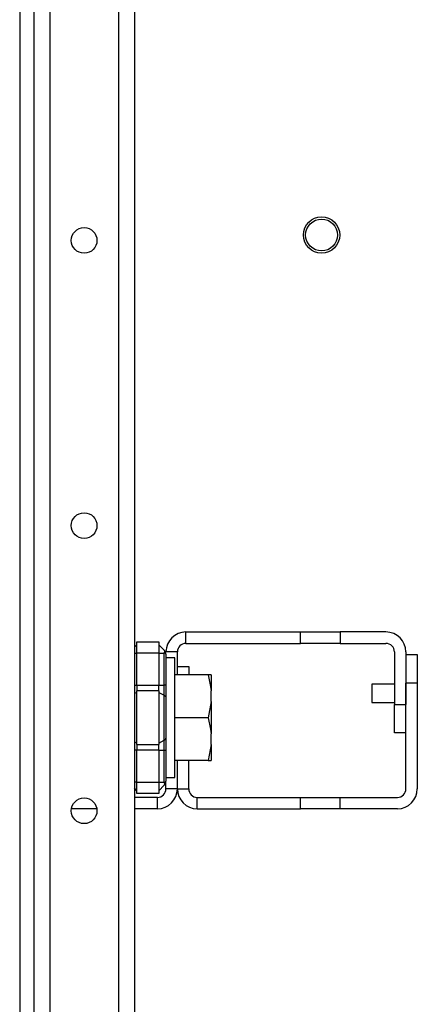
# Model space of a CAD drawing. Extents: x -260 to 40, y -62 to 176.
# Drawn here: x -142 to -139, y -47 to -40 of the extents above; entities that cross this region are included whole.
import ezdxf

# ---------------------------------------------------------------- set-up
doc = ezdxf.new("R2010")
doc.units = 0
doc.header["$MEASUREMENT"] = 0
doc.layers.add('TFR-TRI', color=7, linetype='CONTINUOUS')

msp = doc.modelspace()

# ---------------------------------------------------------------- linework, layer by layer
at = {"layer": 'TFR-TRI', "color": 155, "linetype": 'CONTINUOUS'}
for p, q in [((-141.81, -16.2337), (-141.81, -58.8093)), ((-141.6997, -16.2337), (-141.6997, -58.8093)), ((-141.2273, -16.2337), (-141.2273, -58.8093)), ((-141.117, -16.2337), (-141.117, -58.8093)), ((-141.117, -17.3214), (-141.117, -44.3037)), ((-141.9084, -38.5999), (-141.9084, -55.7499)), ((-140.7612, -44.1986), (-139.9714, -44.1986)), ((-140.7612, -44.2773), (-140.7612, -44.1986)), ((-139.9714, -44.1986), (-139.6958, -44.1986)), ((-139.9714, -44.2773), (-139.9714, -44.1986)), ((-139.3809, -44.1986), (-139.6958, -44.1986)), ((-139.6958, -44.1986), (-139.6958, -44.2773)), ((-140.7612, -44.2773), (-139.9714, -44.2773)), ((-139.6958, -44.2773), (-139.9714, -44.2773)), ((-139.6958, -44.2773), (-139.3809, -44.2773)), ((-140.8202, -44.3364), (-140.899, -44.3364)), ((-140.8202, -44.495), (-140.8202, -44.3364)), ((-139.3218, -44.3364), (-139.3218, -44.6982)), ((-139.2431, -44.3364), (-139.2431, -44.6982)), ((-139.3218, -44.895), (-139.3218, -44.6982)), ((-139.3218, -44.6982), (-139.2431, -44.6982)), ((-139.2431, -44.895), (-139.3218, -44.895)), ((-140.8202, -45.2813), (-140.8202, -45.0856)), ((-140.899, -45.2813), (-140.899, -45.2279)), ((-141.117, -45.2763), (-141.117, -45.3401)), ((-140.8202, -45.2813), (-140.899, -45.2813)), ((-140.958, -45.3403), (-141.1171, -45.3403)), ((-140.958, -45.4191), (-140.958, -45.3403)), ((-141.376, -45.4191), (-141.551, -45.4191)), ((-140.958, -45.4191), (-141.1171, -45.4191)), ((-141.117, -45.4186), (-141.117, -58.8093))]:
    msp.add_line(p, q, dxfattribs=at)
at = {"layer": 'TFR-TRI', "color": 235, "linetype": 'CONTINUOUS'}
for p, q in [((-141.117, -44.3044), (-141.099, -44.2864)), ((-141.099, -44.2667), (-140.949, -44.2667)), ((-141.099, -44.2898), (-141.099, -44.2667)), ((-141.099, -44.3454), (-141.099, -44.2898)), ((-140.949, -44.2667), (-140.949, -44.2898)), ((-140.9105, -44.3248), (-140.949, -44.2864)), ((-140.949, -44.2898), (-140.949, -44.3454)), ((-141.117, -44.3454), (-141.099, -44.3454)), ((-141.099, -44.5668), (-141.099, -44.3454)), ((-140.949, -44.3454), (-141.099, -44.3454)), ((-140.949, -44.3454), (-140.949, -44.5668)), ((-140.949, -44.3454), (-140.9105, -44.3454)), ((-140.9079, -44.3287), (-140.9105, -44.3248)), ((-140.9062, -44.3299), (-140.9105, -44.3248)), ((-140.9105, -44.3454), (-140.9079, -44.339)), ((-140.9105, -44.5668), (-140.9105, -44.3454)), ((-140.9054, -44.3459), (-140.9105, -44.3454)), ((-140.907, -44.3334), (-140.9079, -44.3287)), ((-140.9079, -44.339), (-140.907, -44.3334)), ((-140.9026, -44.3363), (-140.9062, -44.3299)), ((-140.9018, -44.3474), (-140.9054, -44.3459)), ((-140.9, -44.3439), (-140.9026, -44.3363)), ((-140.899, -44.3527), (-140.9018, -44.3474)), ((-140.899, -44.3527), (-140.9, -44.3439)), ((-140.899, -44.3527), (-140.899, -44.5668)), ((-141.117, -44.5668), (-141.099, -44.5668)), ((-141.099, -44.5668), (-140.949, -44.5668)), ((-141.099, -44.5668), (-141.099, -44.5869)), ((-140.949, -44.5869), (-140.949, -44.5668)), ((-140.949, -44.5668), (-140.9105, -44.5668)), ((-140.9105, -44.6018), (-140.9105, -44.5668)), ((-140.902, -44.5668), (-140.9105, -44.5668)), ((-140.899, -44.5668), (-140.902, -44.5668)), ((-141.099, -44.6154), (-141.117, -44.6243)), ((-141.099, -44.5869), (-141.099, -44.6057)), ((-141.099, -44.7903), (-141.099, -44.6057)), ((-140.949, -44.6057), (-141.099, -44.6057)), ((-140.949, -44.6057), (-140.949, -44.5869)), ((-140.949, -44.6057), (-140.949, -44.7903)), ((-140.949, -44.6154), (-140.9105, -44.6344)), ((-140.9105, -44.6344), (-140.9105, -44.6018)), ((-140.9105, -44.7903), (-140.9105, -44.6344)), ((-140.9105, -44.6344), (-140.902, -44.6407)), ((-140.902, -44.6407), (-140.899, -44.6481)), ((-141.099, -44.975), (-141.099, -44.7903)), ((-140.949, -44.7903), (-140.949, -44.975)), ((-140.9105, -44.9462), (-140.9105, -44.7903)), ((-141.099, -44.9652), (-141.117, -44.9563)), ((-141.099, -44.975), (-140.949, -44.975)), ((-141.099, -44.975), (-141.099, -44.9937)), ((-140.949, -44.9652), (-140.9105, -44.9462)), ((-140.949, -44.9937), (-140.949, -44.975)), ((-140.9105, -44.9462), (-140.902, -44.9399)), ((-140.9105, -44.9789), (-140.9105, -44.9462)), ((-140.9105, -45.0138), (-140.9105, -44.9789)), ((-140.902, -44.9399), (-140.899, -44.9325)), ((-141.099, -45.0138), (-141.117, -45.0138)), ((-141.099, -44.9937), (-141.099, -45.0138)), ((-141.099, -45.2352), (-141.099, -45.0138)), ((-140.949, -45.0138), (-141.099, -45.0138)), ((-140.949, -45.0138), (-140.949, -44.9937)), ((-140.949, -45.0138), (-140.949, -45.2352)), ((-140.949, -45.0138), (-140.9105, -45.0138)), ((-140.9105, -45.2352), (-140.9105, -45.0138)), ((-140.9105, -45.0138), (-140.902, -45.0138)), ((-140.902, -45.0138), (-140.899, -45.0138)), ((-140.899, -45.0138), (-140.899, -45.2279)), ((-141.099, -45.2352), (-141.117, -45.2352)), ((-141.099, -45.2352), (-140.949, -45.2352)), ((-141.099, -45.2909), (-141.099, -45.2352)), ((-140.949, -45.2352), (-140.949, -45.2909)), ((-140.949, -45.2352), (-140.9105, -45.2352)), ((-140.9105, -45.2558), (-140.949, -45.2943)), ((-140.9105, -45.2352), (-140.9054, -45.2347)), ((-140.9079, -45.2416), (-140.9105, -45.2352)), ((-140.9105, -45.2558), (-140.9062, -45.2507)), ((-140.9105, -45.2558), (-140.9079, -45.2519)), ((-140.907, -45.2473), (-140.9079, -45.2416)), ((-140.9079, -45.2519), (-140.907, -45.2473)), ((-140.9062, -45.2507), (-140.9026, -45.2443)), ((-140.9054, -45.2347), (-140.9018, -45.2332)), ((-140.9026, -45.2443), (-140.9, -45.2367)), ((-140.9018, -45.2332), (-140.8997, -45.2308)), ((-140.9, -45.2367), (-140.899, -45.2279)), ((-140.8997, -45.2308), (-140.899, -45.2279)), ((-141.099, -45.2943), (-141.117, -45.2762)), ((-141.099, -45.3139), (-141.099, -45.2909)), ((-140.949, -45.3139), (-141.099, -45.3139)), ((-140.949, -45.2909), (-140.949, -45.3139))]:
    msp.add_line(p, q, dxfattribs=at)
at = {"layer": 'TFR-TRI', "color": 251, "linetype": 'CONTINUOUS'}
for p, q in [((-140.8368, -44.3769), (-140.899, -44.3769)), ((-140.899, -44.3769), (-140.899, -44.4323)), ((-140.8368, -44.4179), (-140.8368, -44.3769)), ((-140.899, -44.4323), (-140.899, -44.5836)), ((-140.8368, -44.5326), (-140.8368, -44.4179)), ((-140.6078, -44.495), (-140.8368, -44.495)), ((-140.6078, -44.495), (-140.5914, -44.5742)), ((-140.588, -44.495), (-140.6078, -44.495)), ((-140.588, -44.495), (-140.588, -44.532)), ((-140.899, -44.5836), (-140.899, -44.7903)), ((-140.8368, -44.6983), (-140.8368, -44.5326)), ((-140.5914, -44.5742), (-140.588, -44.6059)), ((-140.588, -44.532), (-140.588, -44.6059)), ((-140.588, -44.6795), (-140.588, -44.6059)), ((-140.8368, -44.8823), (-140.8368, -44.6983)), ((-140.588, -44.6795), (-140.6078, -44.7903)), ((-140.588, -44.6795), (-140.588, -44.7903)), ((-140.899, -44.7903), (-140.899, -44.997)), ((-140.6078, -44.7903), (-140.8368, -44.7903)), ((-140.6078, -44.7903), (-140.5914, -44.8695)), ((-140.588, -44.7903), (-140.588, -44.9011)), ((-140.8368, -45.0481), (-140.8368, -44.8823)), ((-140.5914, -44.8695), (-140.588, -44.9011)), ((-140.588, -44.9748), (-140.588, -44.9011)), ((-140.588, -44.9748), (-140.6078, -45.0856)), ((-140.588, -44.9748), (-140.588, -45.0487)), ((-140.899, -44.997), (-140.899, -45.1483)), ((-140.8368, -45.1628), (-140.8368, -45.0481)), ((-140.588, -45.0487), (-140.588, -45.0856)), ((-140.6078, -45.0856), (-140.8368, -45.0856)), ((-140.6078, -45.0856), (-140.5895, -45.0856)), ((-140.5895, -45.0856), (-140.588, -45.0856)), ((-140.899, -45.1483), (-140.899, -45.2037)), ((-140.8368, -45.2037), (-140.8368, -45.1628)), ((-140.899, -45.2037), (-140.8368, -45.2037))]:
    msp.add_line(p, q, dxfattribs=at)
at = {"layer": 'TFR-TRI', "color": 87, "linetype": 'CONTINUOUS'}
for p, q in [((-139.2431, -44.3541), (-139.1643, -44.3541)), ((-139.1643, -44.3541), (-139.1643, -44.5509)), ((-140.8202, -44.436), (-140.7415, -44.436)), ((-140.7415, -44.436), (-140.7415, -44.495)), ((-139.2431, -45.2813), (-139.2431, -44.5509)), ((-139.1643, -44.5509), (-139.2431, -44.5509)), ((-139.1643, -44.5509), (-139.1643, -45.2813)), ((-140.8202, -45.2813), (-140.8202, -45.0856)), ((-140.7415, -45.2813), (-140.7415, -45.0856)), ((-140.8202, -45.2813), (-140.7415, -45.2813)), ((-140.6825, -45.3403), (-139.9714, -45.3403)), ((-140.6825, -45.4191), (-140.6825, -45.3403)), ((-139.9714, -45.4191), (-139.9714, -45.3403)), ((-139.9714, -45.3403), (-139.6958, -45.3403)), ((-139.6958, -45.3403), (-139.3021, -45.3403)), ((-139.6958, -45.4191), (-139.6958, -45.3403)), ((-140.6825, -45.4191), (-139.9714, -45.4191)), ((-139.6958, -45.4191), (-139.9714, -45.4191)), ((-139.3021, -45.4191), (-139.6958, -45.4191))]:
    msp.add_line(p, q, dxfattribs=at)
at = {"layer": 'TFR-TRI', "color": 3, "linetype": 'CONTINUOUS'}
for p, q in [((-139.3218, -44.5593), (-139.4773, -44.5593)), ((-139.4773, -44.5593), (-139.4773, -44.5776)), ((-139.4773, -44.5776), (-139.4773, -44.6218)), ((-139.4773, -44.6218), (-139.4773, -44.666)), ((-139.4773, -44.666), (-139.4773, -44.6843)), ((-139.4773, -44.6843), (-139.3218, -44.6843)), ((-140.5845, -44.7278), (-140.588, -44.7278)), ((-140.5845, -44.7591), (-140.5845, -44.7278)), ((-140.5845, -44.8216), (-140.5845, -44.7591)), ((-140.588, -44.8528), (-140.5845, -44.8528)), ((-140.5845, -44.8528), (-140.5845, -44.8216))]:
    msp.add_line(p, q, dxfattribs=at)
at = {"layer": 'TFR-TRI', "color": 83, "linetype": 'CONTINUOUS'}
msp.add_circle((-139.8249, -41.4585), 0.125, dxfattribs=at)
at = {"layer": 'TFR-TRI', "color": 3, "linetype": 'CONTINUOUS'}
msp.add_circle((-139.8249, -41.4585), 0.11, dxfattribs=at)
at = {"layer": 'TFR-TRI', "color": 155, "linetype": 'CONTINUOUS'}
for centre in [(-141.4635, -41.4959), (-141.4635, -43.4644), (-141.4635, -45.4329)]:
    msp.add_circle(centre, 0.0886, dxfattribs=at)
for centre, radius, start, end in [((-140.7612, -44.3364), 0.1378, 90, 180), ((-139.3809, -44.3364), 0.1378, 0, 90), ((-140.7612, -44.3364), 0.0591, 90, 180), ((-139.3809, -44.3364), 0.0591, 0, 90), ((-140.958, -45.2813), 0.1378, 270, 0), ((-140.958, -45.2813), 0.0591, 270, 0)]:
    msp.add_arc(centre, radius, start, end, dxfattribs=at)
at = {"layer": 'TFR-TRI', "color": 87, "linetype": 'CONTINUOUS'}
for centre, radius, start, end in [((-140.6825, -45.2813), 0.1378, 180, 270), ((-140.6825, -45.2813), 0.0591, 180, 270), ((-139.3021, -45.2813), 0.1378, 270, 0), ((-139.3021, -45.2813), 0.0591, 270, 0)]:
    msp.add_arc(centre, radius, start, end, dxfattribs=at)

doc.saveas('drawing.dxf')
